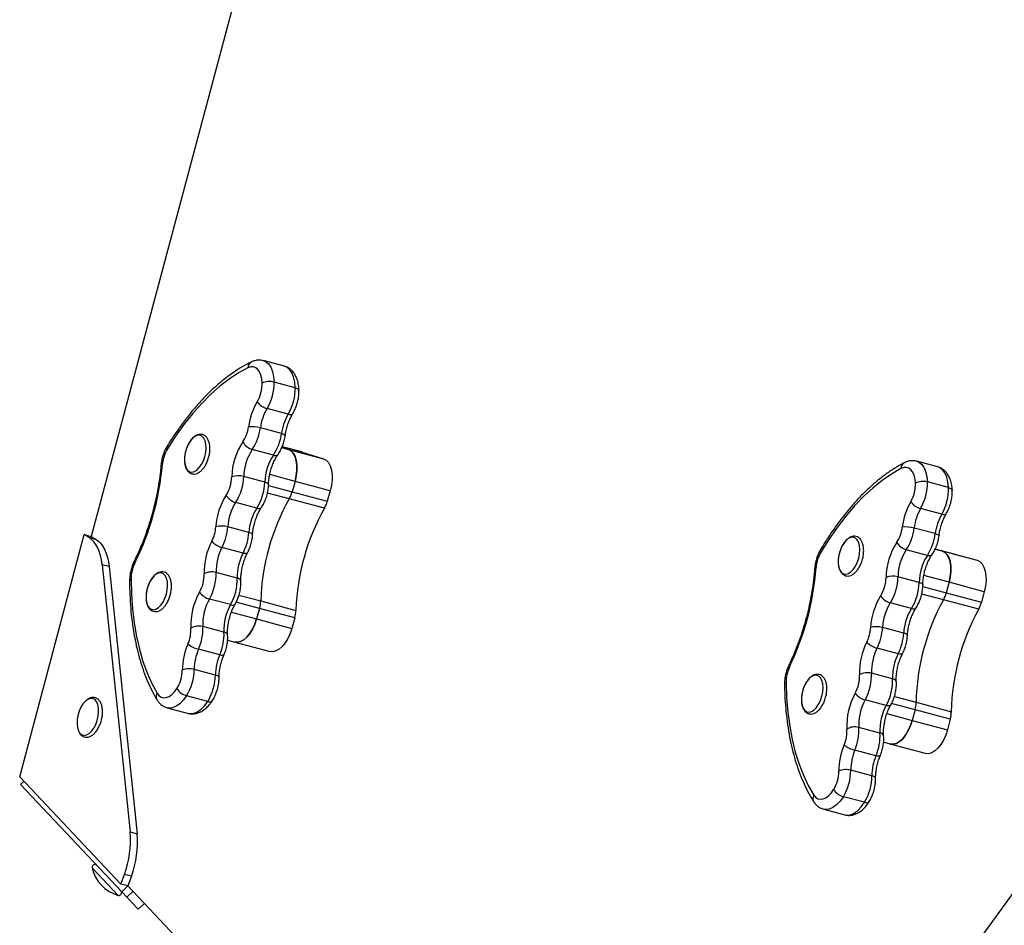
# Model space of a CAD drawing. Units: millimetres. Extents: x -3809 to 4100, y -3009 to 3233.
# Drawn here: x 1042 to 1386, y -827 to -510 of the extents above; entities that cross this region are included whole.
import ezdxf

# ---------------------------------------------------------------- set-up
doc = ezdxf.new("R2010")
doc.units = ezdxf.units.MM

msp = doc.modelspace()

# ---------------------------------------------------------------- linework, layer by layer
at = {"color": 7, "linetype": 'Continuous', "lineweight": 25}
for p, q in [((1156.67, -353.14), (1066.69, -690.84)), ((1134.26, -631.26), (1126.86, -629.29)), ((1522.09, -631.34), (1255.97, -999.99)), ((1138.05, -638.75), (1130.65, -636.78)), ((1135.56, -648.05), (1128.16, -646.07)), ((1133.23, -654.81), (1125.83, -652.84)), ((1130.38, -662.36), (1122.99, -660.38)), ((1133.38, -659.65), (1135.62, -660.35)), ((1140.3, -661.25), (1133.46, -659.42)), ((1135.62, -660.35), (1147.95, -663.63)), ((1140.3, -661.25), (1140.41, -661.28)), ((1140.41, -661.28), (1147.95, -663.63)), ((1362.82, -666.47), (1355.43, -664.5)), ((1127.39, -671.77), (1119.99, -669.8)), ((1137.95, -671.55), (1136.92, -675.24)), ((1150.28, -674.84), (1137.95, -671.55)), ((1366.6, -673.72), (1359.2, -671.75)), ((1150.28, -674.84), (1149.25, -678.53)), ((1148.25, -680.95), (1135.92, -677.66)), ((1136.92, -675.24), (1149.25, -678.53)), ((1124.58, -680.91), (1117.19, -678.94)), ((1364.22, -683.04), (1356.83, -681.07)), ((1121.8, -689.43), (1114.4, -687.46)), ((1361.96, -689.85), (1354.56, -687.88)), ((1041.63, -774.98), (1064.22, -690.18)), ((1065.89, -691.21), (1064.22, -690.18)), ((1064.22, -690.18), (1066.69, -690.84)), ((1065.89, -691.21), (1068.36, -691.87)), ((1066.69, -690.84), (1066.68, -690.83)), ((1066.69, -690.84), (1068.36, -691.87)), ((1119.78, -696.66), (1112.39, -694.69)), ((1359.2, -697.44), (1351.8, -695.47)), ((1361.92, -695.23), (1364.28, -695.86)), ((1369, -697.1), (1361.93, -695.22)), ((1364.28, -695.86), (1376.61, -699.14)), ((1369, -697.1), (1376.61, -699.14)), ((1070.46, -700.71), (1080.27, -794.24)), ((1072.93, -701.36), (1070.46, -700.71)), ((1072.93, -701.36), (1082.73, -794.9)), ((1117.75, -705.41), (1110.35, -703.44)), ((1356.31, -706.9), (1348.91, -704.93)), ((1366.78, -706.88), (1365.8, -710.59)), ((1379.11, -710.17), (1366.78, -706.88)), ((1115.41, -714.7), (1108.01, -712.73)), ((1377.15, -716.31), (1364.82, -713.03)), ((1365.8, -710.59), (1378.12, -713.87)), ((1379.11, -710.17), (1378.12, -713.87)), ((1125.54, -716.01), (1124.51, -719.7)), ((1137.87, -719.29), (1125.54, -716.01)), ((1125.94, -713.4), (1138.27, -716.69)), ((1353.61, -716.09), (1346.21, -714.11)), ((1124.51, -719.7), (1136.84, -722.99)), ((1137.87, -719.29), (1136.84, -722.99)), ((1113.09, -724.32), (1105.69, -722.35)), ((1350.92, -724.65), (1343.52, -722.68)), ((1114.35, -727.11), (1116.91, -727.79)), ((1116.91, -727.79), (1129.24, -731.08)), ((1348.98, -731.9), (1341.58, -729.93)), ((1111.6, -732.29), (1104.2, -730.32)), ((1110.08, -739.32), (1102.69, -737.34)), ((1347.05, -740.67), (1339.65, -738.69)), ((1107.4, -748.55), (1100, -746.58)), ((1093.25, -750.77), (1100.65, -752.74)), ((1344.82, -749.98), (1337.42, -748.01)), ((1355.25, -748.88), (1367.58, -752.17)), ((1354.88, -751.49), (1353.89, -755.19)), ((1367.21, -754.77), (1354.88, -751.49)), ((1342.61, -759.62), (1335.21, -757.65)), ((1353.89, -755.19), (1366.22, -758.48)), ((1367.21, -754.77), (1366.22, -758.48)), ((1346.23, -763.49), (1343.87, -762.86)), ((1358.56, -766.78), (1346.23, -763.49)), ((1341.22, -767.58), (1333.82, -765.61)), ((1077.04, -812.48), (1041.63, -774.98)), ((1339.79, -774.61), (1332.39, -772.64)), ((1041.91, -777.7), (1043.12, -776.56)), ((1077.33, -815.2), (1041.91, -777.7)), ((1337.2, -783.88), (1329.81, -781.91)), ((1322.93, -786.3), (1330.33, -788.27)), ((1080.27, -794.24), (1082.73, -794.9)), ((1077.04, -812.48), (1078.25, -809.11)), ((1080.72, -809.76), (1078.25, -809.11)), ((1079.51, -813.14), (1077.04, -812.48)), ((1080.72, -809.76), (1079.51, -813.14)), ((1077.33, -815.2), (1079.51, -813.14)), ((1079.09, -817.06), (1077.33, -815.2)), ((1079.09, -817.06), (1081.27, -815)), ((1079.51, -813.14), (1218.79, -960.61)), ((1083.11, -821.32), (1079.09, -817.06)), ((1085.29, -819.26), (1083.11, -821.32))]:
    msp.add_line(p, q, dxfattribs=at)
at = {"color": 8, "linetype": 'Continuous', "lineweight": 25}
for p, q in [((1133.34, -659.74), (1135.62, -660.35)), ((1140.41, -661.28), (1133.46, -659.43)), ((1137.95, -671.55), (1129.11, -669.19)), ((1128.67, -673.04), (1136.92, -675.24)), ((1135.92, -677.66), (1128.3, -675.63)), ((1361.92, -695.23), (1364.28, -695.86)), ((1366.78, -706.88), (1357.95, -704.53)), ((1357.59, -708.4), (1365.8, -710.59)), ((1118.34, -711.37), (1125.94, -713.4)), ((1364.82, -713.03), (1357.2, -711)), ((1125.54, -716.01), (1117.37, -713.83)), ((1115.69, -717.35), (1124.51, -719.7)), ((1347.64, -746.86), (1355.25, -748.88)), ((1354.88, -751.49), (1346.67, -749.3)), ((1345.05, -752.84), (1353.89, -755.19)), ((1076.08, -816.45), (1066.97, -806.8))]:
    msp.add_line(p, q, dxfattribs=at)
at = {"color": 8, "linetype": 'Continuous', "lineweight": 25, "flags": 128}
for points in [[(1126.84, -629.28), (1127.65, -629.61), (1128.64, -630.4), (1129.46, -631.56), (1130.08, -633.04), (1130.48, -634.8), (1130.65, -636.78)], [(1138.05, -638.75), (1137.88, -636.77), (1137.48, -635.01), (1136.86, -633.53), (1136.04, -632.37), (1135.05, -631.58), (1134.26, -631.26)], [(1138.05, -638.75), (1138.49, -638.9), (1138.86, -639.08), (1139.13, -639.29), (1139.29, -639.52), (1139.34, -639.73)], [(1135.56, -648.05), (1136.02, -648.14), (1136.43, -648.16), (1136.77, -648.11), (1137.03, -647.99), (1137.17, -647.84)], [(1133.23, -654.81), (1133.67, -654.95), (1134.04, -655.09), (1134.32, -655.23), (1134.48, -655.36), (1134.54, -655.49), (1134.54, -655.5)], [(1355.39, -664.49), (1356.09, -664.75), (1357.1, -665.5), (1357.94, -666.61), (1358.58, -668.06), (1359.01, -669.79), (1359.2, -671.75)], [(1366.6, -673.72), (1366.41, -671.76), (1365.98, -670.03), (1365.34, -668.58), (1364.5, -667.47), (1363.49, -666.72), (1362.82, -666.47)], [(1127.39, -671.77), (1127.84, -671.91), (1128.21, -672.08), (1128.47, -672.28), (1128.64, -672.48), (1128.68, -672.68)], [(1366.6, -673.72), (1367.05, -673.87), (1367.42, -674.05), (1367.68, -674.27), (1367.85, -674.51), (1367.89, -674.72)], [(1124.58, -680.91), (1125.05, -681), (1125.46, -681.02), (1125.81, -680.95), (1126.08, -680.82), (1126.22, -680.66)], [(1364.22, -683.04), (1364.69, -683.13), (1365.09, -683.16), (1365.43, -683.12), (1365.68, -683), (1365.82, -682.85)], [(1123.1, -690.27), (1123.1, -690.27), (1123.05, -690.09), (1122.89, -689.91), (1122.62, -689.73), (1122.25, -689.57), (1121.8, -689.43)], [(1361.96, -689.85), (1362.41, -689.98), (1362.78, -690.12), (1363.05, -690.27), (1363.22, -690.41), (1363.27, -690.55), (1363.27, -690.56)], [(1121.35, -696.53), (1121.21, -696.68), (1120.97, -696.77), (1120.64, -696.8), (1120.24, -696.76), (1119.78, -696.66)], [(1359.2, -697.44), (1359.66, -697.53), (1360.08, -697.55), (1360.43, -697.48), (1360.7, -697.34), (1360.84, -697.18)], [(1356.31, -706.9), (1356.76, -707.05), (1357.13, -707.22), (1357.39, -707.42), (1357.56, -707.63), (1357.6, -707.84)], [(1353.61, -716.09), (1354.07, -716.18), (1354.48, -716.19), (1354.83, -716.14), (1355.09, -716), (1355.23, -715.85)], [(1352.21, -725.51), (1352.21, -725.51), (1352.16, -725.32), (1352, -725.13), (1351.73, -724.95), (1351.37, -724.79), (1350.92, -724.65)], [(1113.1, -732.3), (1113.09, -732.31), (1112.98, -732.41), (1112.76, -732.46), (1112.45, -732.45), (1112.06, -732.4), (1111.6, -732.29)], [(1350.54, -731.79), (1350.54, -731.79), (1350.4, -731.94), (1350.16, -732.02), (1349.84, -732.04), (1349.44, -732), (1348.98, -731.9)], [(1111.38, -740.26), (1111.33, -740.05), (1111.17, -739.84), (1110.9, -739.64), (1110.53, -739.46), (1110.08, -739.32)], [(1064.2, -760.44), (1065.05, -760.29), (1065.93, -759.8), (1066.78, -758.99), (1067.57, -757.91), (1068.24, -756.62), (1068.76, -755.19), (1069.1, -753.69), (1069.25, -752.21), (1069.2, -750.82), (1068.95, -749.6), (1068.51, -748.61), (1067.9, -747.91), (1067.17, -747.54), (1066.34, -747.52), (1065.47, -747.84), (1065.11, -748.07)], [(1100, -746.58), (1098.85, -748.14), (1097.61, -749.39), (1096.32, -750.28), (1095.04, -750.78), (1093.81, -750.87), (1093.26, -750.77)], [(1100.65, -752.74), (1101.21, -752.84), (1102.44, -752.75), (1103.72, -752.25), (1105, -751.36), (1106.24, -750.11), (1107.4, -748.55)], [(1346.4, -749.81), (1346.26, -749.96), (1346.01, -750.07), (1345.68, -750.1), (1345.28, -750.07), (1344.82, -749.98)], [(1342.71, -767.61), (1342.7, -767.62), (1342.59, -767.71), (1342.37, -767.75), (1342.06, -767.75), (1341.67, -767.69), (1341.22, -767.58)], [(1329.81, -781.91), (1328.66, -783.5), (1327.43, -784.79), (1326.15, -785.72), (1324.87, -786.27), (1323.63, -786.41), (1322.93, -786.3)], [(1330.33, -788.27), (1331.02, -788.38), (1332.27, -788.24), (1333.55, -787.69), (1334.83, -786.76), (1336.06, -785.47), (1337.2, -783.88)]]:
    msp.add_lwpolyline(points, dxfattribs=at)
at = {"color": 7, "linetype": 'Continuous', "lineweight": 25, "flags": 128}
for points in [[(1121.5, -631.81), (1118.19, -633.6), (1114.9, -635.76), (1111.62, -638.28), (1108.39, -641.15), (1105.2, -644.35), (1102.09, -647.86), (1099.06, -651.68), (1096.13, -655.77), (1093.32, -660.13)], [(1126.47, -637.17), (1126.35, -635.68), (1126.05, -634.36), (1125.58, -633.24), (1124.97, -632.37), (1124.22, -631.78), (1123.37, -631.48), (1122.46, -631.49), (1121.5, -631.81)], [(1106.39, -662.89), (1106.71, -661.39), (1106.83, -659.91), (1106.75, -658.53), (1106.47, -657.34), (1106.01, -656.39), (1105.39, -655.73), (1104.64, -655.4), (1103.81, -655.42), (1102.93, -655.79), (1102.06, -656.48), (1101.25, -657.46), (1100.53, -658.68), (1099.95, -660.07), (1099.53, -661.55), (1099.31, -663.05), (1099.29, -664.49), (1099.47, -665.78), (1099.84, -666.86), (1100.39, -667.67), (1101.08, -668.17), (1101.87, -668.32), (1102.73, -668.13), (1103.61, -667.59), (1104.46, -666.75), (1105.23, -665.65), (1105.88, -664.33), (1106.39, -662.89)], [(1135.62, -660.35), (1136.54, -660.84), (1137.33, -661.68), (1137.95, -662.84), (1138.38, -664.28), (1138.6, -665.94), (1138.6, -667.75), (1138.38, -669.64), (1137.95, -671.55)], [(1137.95, -671.55), (1138.38, -669.64), (1138.6, -667.75), (1138.6, -665.94), (1138.38, -664.28), (1137.95, -662.84), (1137.33, -661.68), (1136.54, -660.84), (1135.62, -660.35)], [(1147.95, -663.63), (1148.87, -664.13), (1149.66, -664.97), (1150.28, -666.13), (1150.71, -667.57), (1150.93, -669.22), (1150.93, -671.03), (1150.71, -672.93), (1150.28, -674.84)], [(1349.94, -667.08), (1346.64, -668.98), (1343.35, -671.25), (1340.09, -673.88), (1336.87, -676.85), (1333.7, -680.15), (1330.62, -683.76), (1327.62, -687.67), (1324.72, -691.85), (1321.94, -696.29)], [(1355.03, -672.2), (1354.89, -670.73), (1354.56, -669.42), (1354.08, -668.33), (1353.45, -667.49), (1352.69, -666.93), (1351.83, -666.67), (1350.91, -666.72), (1349.94, -667.08)], [(1070.46, -700.71), (1070.23, -699.06), (1069.89, -697.52), (1069.45, -696.1), (1068.92, -694.81), (1068.28, -693.67), (1067.56, -692.68), (1066.76, -691.86), (1065.89, -691.21)], [(1068.36, -691.87), (1069.23, -692.52), (1070.03, -693.34), (1070.75, -694.32), (1071.38, -695.47), (1071.92, -696.76), (1072.36, -698.18), (1072.7, -699.72), (1072.93, -701.36)], [(1335.16, -698.45), (1335.46, -696.94), (1335.57, -695.47), (1335.47, -694.11), (1335.17, -692.94), (1334.69, -692.01), (1334.06, -691.38), (1333.3, -691.09), (1332.46, -691.14), (1331.58, -691.54), (1330.72, -692.26), (1329.91, -693.26), (1329.2, -694.5), (1328.64, -695.9), (1328.24, -697.39), (1328.03, -698.89), (1328.03, -700.31), (1328.23, -701.59), (1328.62, -702.65), (1329.18, -703.43), (1329.88, -703.89), (1330.69, -704.02), (1331.55, -703.79), (1332.43, -703.23), (1333.27, -702.36), (1334.03, -701.23), (1334.67, -699.9), (1335.16, -698.45)], [(1364.28, -695.86), (1365.23, -696.31), (1366.03, -697.11), (1366.67, -698.24), (1367.12, -699.65), (1367.36, -701.28), (1367.38, -703.08), (1367.19, -704.97), (1366.78, -706.88)], [(1366.78, -706.88), (1367.19, -704.97), (1367.38, -703.08), (1367.36, -701.28), (1367.12, -699.65), (1366.67, -698.24), (1366.03, -697.11), (1365.23, -696.31), (1364.28, -695.86)], [(1376.61, -699.14), (1377.55, -699.59), (1378.36, -700.4), (1379, -701.53), (1379.45, -702.94), (1379.69, -704.57), (1379.71, -706.37), (1379.52, -708.26), (1379.11, -710.17)], [(1080.59, -705.71), (1080.72, -710.99), (1081.08, -716.11), (1081.66, -721.06), (1082.47, -725.8), (1083.5, -730.31), (1084.74, -734.58), (1086.2, -738.58), (1087.85, -742.29), (1089.71, -745.69)], [(1092.94, -711.04), (1093.27, -709.54), (1093.39, -708.06), (1093.31, -706.68), (1093.03, -705.49), (1092.57, -704.54), (1091.95, -703.88), (1091.2, -703.55), (1090.37, -703.57), (1089.49, -703.94), (1088.62, -704.63), (1087.81, -705.61), (1087.09, -706.83), (1086.51, -708.22), (1086.09, -709.7), (1085.87, -711.2), (1085.85, -712.64), (1086.03, -713.93), (1086.4, -715.01), (1086.95, -715.82), (1087.64, -716.32), (1088.43, -716.47), (1089.29, -716.28), (1090.17, -715.75), (1091.02, -714.9), (1091.79, -713.8), (1092.44, -712.48), (1092.94, -711.04)], [(1116.8, -727.76), (1117.83, -727.88), (1118.93, -727.63), (1120.04, -727.01), (1121.14, -726.05), (1122.17, -724.79), (1123.1, -723.27), (1123.89, -721.55), (1124.51, -719.7)], [(1124.51, -719.7), (1123.89, -721.55), (1123.1, -723.27), (1122.17, -724.79), (1121.14, -726.05), (1120.04, -727.01), (1118.93, -727.63), (1117.83, -727.88), (1116.91, -727.79)], [(1136.84, -722.99), (1136.22, -724.83), (1135.43, -726.55), (1134.5, -728.07), (1133.47, -729.33), (1132.37, -730.29), (1131.26, -730.91), (1130.16, -731.17), (1129.24, -731.08)], [(1322.27, -746.76), (1322.57, -745.25), (1322.68, -743.78), (1322.58, -742.42), (1322.28, -741.25), (1321.8, -740.32), (1321.17, -739.69), (1320.41, -739.4), (1319.57, -739.45), (1318.69, -739.85), (1317.83, -740.57), (1317.02, -741.57), (1316.31, -742.81), (1315.75, -744.21), (1315.35, -745.7), (1315.14, -747.2), (1315.14, -748.62), (1315.34, -749.9), (1315.73, -750.95), (1316.29, -751.74), (1316.99, -752.2), (1317.79, -752.32), (1318.66, -752.1), (1319.53, -751.54), (1320.38, -750.67), (1321.14, -749.54), (1321.78, -748.21), (1322.27, -746.76)], [(1089.71, -745.69), (1090.35, -746.51), (1091.11, -747.05), (1091.98, -747.29), (1092.91, -747.22), (1093.87, -746.84), (1094.84, -746.17), (1095.77, -745.23), (1096.64, -744.06)], [(1309.74, -742.01), (1309.94, -747.25), (1310.36, -752.32), (1311.02, -757.2), (1311.89, -761.88), (1312.99, -766.32), (1314.3, -770.5), (1315.82, -774.41), (1317.54, -778.03), (1319.45, -781.33)], [(1065.11, -748.07), (1064.6, -748.49), (1063.77, -749.44), (1063.04, -750.63), (1062.44, -752.01), (1062, -753.48), (1061.75, -754.98), (1061.71, -756.43), (1061.86, -757.75), (1062.21, -758.86), (1062.27, -758.97)], [(1353.89, -755.19), (1353.29, -757.05), (1352.52, -758.78), (1351.6, -760.33), (1350.58, -761.62), (1349.49, -762.62), (1348.37, -763.28), (1347.27, -763.57), (1346.23, -763.49)], [(1346.23, -763.49), (1347.27, -763.57), (1348.37, -763.28), (1349.49, -762.62), (1350.58, -761.62), (1351.6, -760.33), (1352.52, -758.78), (1353.29, -757.05), (1353.89, -755.19)], [(1366.22, -758.48), (1365.62, -760.33), (1364.85, -762.07), (1363.93, -763.61), (1362.91, -764.91), (1361.82, -765.9), (1360.7, -766.56), (1359.6, -766.86), (1358.56, -766.78)], [(1319.45, -781.33), (1320.11, -782.12), (1320.89, -782.62), (1321.76, -782.83), (1322.7, -782.72), (1323.66, -782.31), (1324.63, -781.61), (1325.55, -780.64), (1326.41, -779.44)]]:
    msp.add_lwpolyline(points, dxfattribs=at)
at = {"color": 8, "linetype": 'Continuous', "lineweight": 25}
for centre, radius, start, end in [((1123.76, -631.75), 2.27, 119.2923, 181.6694), ((1094.02, -659.6), 0.885, 154.3589, 216.8607), ((1131.01, -661.03), 1.47, 244.5658, 314.0156), ((1091.64, -666.18), 0.632, 96.0248, 158.7484), ((1352.16, -666.98), 2.22, 120.8433, 182.4891), ((1322.6, -695.76), 0.843, 155.5288, 218.892), ((1082.36, -699.63), 0.692, 167.1505, 229.0966), ((1320.35, -702.39), 0.66, 98.4933, 160.9103), ((1080.85, -706.46), 0.8, 108.9966, 173.3379), ((1117.62, -706.91), 1.5, 19.2231, 85.2741), ((1116.06, -713.36), 1.5, 244.2031, 309.1878), ((1112.95, -725.83), 1.51, 18.3642, 84.7243), ((1311.4, -735.93), 0.662, 169.1287, 231.4948), ((1310.04, -742.8), 0.84, 111.125, 174.5495), ((1346.91, -742.16), 1.5, 18.6876, 84.9583), ((1091.53, -746.88), 2.17, 146.7777, 207.7002), ((1108.03, -747.18), 1.5, 245.1622, 311.4166), ((1064.41, -758.16), 2.29, 200.8621, 264.7454), ((1342.46, -761.13), 1.52, 17.9999, 84.3846), ((1339.68, -776.1), 1.5, 20.7116, 85.8765), ((1321.33, -782.52), 2.22, 147.614, 209.2097), ((1337.84, -782.52), 1.5, 244.8484, 310.8685)]:
    msp.add_arc(centre, radius, start, end, dxfattribs=at)
at = {"color": 7, "linetype": 'Continuous', "lineweight": 25}
for centre, radius, start, end in [((1114.03, -637.32), 12.44, 329.3985, 0.6697), ((1129.09, -642.6), 6.03, 74.9997, 115.7114), ((1112.8, -636.99), 17.85, 329.3985, 0.6697), ((1120.2, -638.96), 17.85, 329.3985, 0.6697), ((1144.87, -655.53), 23.37, 149.4471, 172.4716), ((1129.7, -640.28), 6, 214.2332, 255.1487), ((1143.61, -655.19), 17.94, 149.4471, 172.4716), ((1151.01, -657.16), 17.94, 149.4471, 172.4716), ((1109.63, -650.92), 12.17, 325.9994, 352.7001), ((1122.73, -664.1), 11.68, 74.605, 95.0487), ((1108.52, -650.62), 17.45, 325.9994, 352.7001), ((1138.78, -670.54), 22.97, 146.1011, 178.6349), ((1124.37, -655.35), 5.22, 207.0908, 254.6641), ((1115.91, -652.6), 17.45, 325.9994, 352.7001), ((1104.22, -666.64), 12.7, 149.1957, 175.1095), ((1137.62, -670.22), 17.63, 146.1011, 178.6349), ((1145.02, -672.19), 17.63, 146.1011, 178.6349), ((993.71, -656.89), 98.24, 333.8688, 354.9387), ((1103.44, -669.68), 12.38, 327.3041, 358.557), ((1118.21, -676.37), 6.81, 74.7718, 110.5062), ((1102.24, -669.35), 17.76, 327.3041, 358.557), ((1357.7, -677.39), 5.83, 75.0854, 117.236), ((1341.37, -672.16), 17.84, 330.0475, 1.3281), ((1109.64, -671.32), 17.76, 327.3041, 358.557), ((1342.6, -672.49), 12.44, 330.0475, 1.3281), ((1348.77, -674.13), 17.84, 330.0475, 1.3281), ((1133.34, -688.87), 23.15, 147.3073, 176.5153), ((1118.61, -673.67), 5.46, 209.5638, 254.8543), ((1203.5, -715.79), 77.59, 150.5706, 178.237), ((1126.73, -672.44), 10.56, 330.3949, 344.6336), ((1139.06, -675.73), 10.56, 330.3949, 344.6336), ((1132.14, -688.54), 17.77, 147.3073, 176.5153), ((1139.54, -690.51), 17.77, 147.3073, 176.5153), ((1215.83, -719.07), 77.59, 150.5706, 178.237), ((1373.76, -690.39), 23.51, 150.154, 173.087), ((1358.41, -675.07), 6.2, 215.777, 255.2278), ((1372.48, -690.05), 18.04, 150.154, 173.087), ((1379.87, -692.02), 18.04, 150.154, 173.087), ((1097.55, -686.64), 12.72, 332.5268, 356.2808), ((1112.33, -695.03), 7.85, 74.6396, 105.4175), ((1096.2, -686.28), 18.24, 332.5268, 356.2808), ((1338.24, -686.13), 12.27, 326.7437, 353.2934), ((1351.7, -698.25), 10.76, 74.5917, 96.8198), ((1337.08, -685.82), 17.6, 326.7437, 353.2934), ((1103.6, -688.25), 18.24, 332.5268, 356.2808), ((1344.48, -687.79), 17.6, 326.7437, 353.2934), ((1129.5, -703.33), 23.33, 152.365, 181.4141), ((1114.17, -687.81), 7.11, 221.3254, 255.441), ((1128.25, -703), 17.91, 152.365, 181.4141), ((1367.79, -705.48), 23.05, 146.799, 179.2503), ((1353.21, -690.3), 5.36, 208.5263, 254.7774), ((1366.61, -705.16), 17.69, 146.799, 179.2503), ((1135.65, -704.97), 17.91, 152.365, 181.4141), ((1332.97, -702.68), 12.75, 149.8884, 175.7312), ((1374.01, -707.13), 17.69, 146.799, 179.2503), ((1093.38, -705.81), 12.79, 153.7561, 179.5429), ((1222.25, -694.17), 98.3, 334.5264, 355.5886), ((1093.74, -704.22), 12.44, 330.2987, 1.4506), ((1108.86, -709.05), 5.8, 75.1024, 117.522), ((1092.51, -703.89), 17.84, 330.2987, 1.4506), ((1099.91, -705.86), 17.84, 330.2987, 1.4506), ((1332.33, -705.01), 12.42, 327.9897, 359.1822), ((1347.2, -711.24), 6.54, 74.8313, 112.1038), ((1331.11, -704.68), 17.81, 327.9897, 359.1822), ((1338.51, -706.65), 17.81, 327.9897, 359.1822), ((1124.61, -721.85), 23.12, 150.2409, 182.6293), ((1109.61, -706.65), 6.29, 216.3728, 255.256), ((1123.41, -721.54), 17.74, 150.2409, 182.6293), ((1362.57, -723.9), 23.25, 148.009, 177.1293), ((1347.67, -708.69), 5.62, 211.0378, 254.9563), ((1432.85, -750.39), 77.62, 151.2257, 178.8893), ((1355.46, -707.87), 10.68, 331.1287, 345.2613), ((1130.81, -723.51), 17.74, 150.2409, 182.6293), ((1115.15, -713.07), 10.8, 344.2273, 358.258), ((1361.34, -723.57), 17.85, 148.009, 177.1293), ((1368.74, -725.54), 17.85, 148.009, 177.1293), ((1445.18, -753.67), 77.62, 151.2257, 178.8893), ((1367.79, -711.15), 10.68, 331.1287, 345.2613), ((1127.48, -716.36), 10.8, 344.2273, 358.258), ((1089.17, -723.48), 12.37, 336.2257, 2.6352), ((1104.29, -727.69), 5.51, 75.2686, 120.0746), ((1087.97, -723.17), 17.74, 336.2257, 2.6352), ((1326.65, -722.06), 12.73, 333.1849, 356.9301), ((1341.55, -729.88), 7.47, 74.6735, 107.0802), ((1325.29, -721.7), 18.25, 333.1849, 356.9301), ((1095.37, -725.14), 17.74, 336.2257, 2.6352), ((1332.69, -723.67), 18.25, 333.1849, 356.9301), ((1122.14, -737.93), 23.63, 156.4089, 179.262), ((1106.68, -720.69), 9.94, 231.465, 255.5744), ((1358.72, -738.36), 23.26, 152.9881, 182.1032), ((1343.45, -722.72), 7.45, 222.9662, 255.4838), ((1357.49, -738.04), 17.85, 152.9881, 182.1032), ((1120.82, -737.58), 18.14, 156.4089, 179.262), ((1128.22, -739.55), 18.14, 156.4089, 179.262), ((1364.89, -740.01), 17.85, 152.9881, 182.1032), ((1101, -743.57), 6.45, 74.8563, 112.7086), ((1322.49, -741.96), 12.75, 154.3857, 180.2243), ((1086.1, -737.5), 12.42, 328.1157, 359.4304), ((1084.88, -737.17), 17.81, 328.1157, 359.4304), ((1092.27, -739.14), 17.81, 328.1157, 359.4304), ((1323.07, -739.67), 12.42, 330.9344, 2.1235), ((1338.21, -744.14), 5.63, 75.1969, 119.02), ((1321.85, -739.35), 17.81, 330.9344, 2.1235), ((1101.46, -741.12), 5.65, 211.3192, 254.9748), ((1329.25, -741.33), 17.81, 330.9344, 2.1235), ((1354.07, -756.93), 23.06, 150.867, 183.3135), ((1339.07, -741.69), 6.53, 217.9471, 255.3242), ((1352.88, -756.62), 17.7, 150.867, 183.3135), ((1360.28, -758.59), 17.7, 150.867, 183.3135), ((1344.56, -748.69), 10.69, 344.8555, 358.9811), ((1356.89, -751.98), 10.69, 344.8555, 358.9811), ((1333.85, -762.84), 5.37, 75.375, 121.5341), ((1317.63, -758.68), 17.61, 336.8255, 3.3655), ((1318.79, -758.99), 12.28, 336.8255, 3.3655), ((1325.03, -760.65), 17.61, 336.8255, 3.3655), ((1351.73, -772.99), 23.51, 157.0304, 179.9578), ((1336.49, -755.25), 10.7, 233.219, 255.5689), ((1350.44, -772.65), 18.05, 157.0304, 179.9578), ((1357.83, -774.62), 18.05, 157.0304, 179.9578), ((1315.78, -772.99), 12.44, 328.7862, 0.0682), ((1330.77, -778.65), 6.22, 74.927, 114.276), ((1314.55, -772.66), 17.84, 328.7862, 0.0682), ((1321.95, -774.63), 17.84, 328.7862, 0.0682), ((1331.31, -776.28), 5.82, 212.8199, 255.0684), ((1045.72, -797.12), 34.67, 339.7783, 4.7689), ((1048.18, -797.78), 34.67, 339.7783, 4.7689), ((1067.9, -806.59), 0.95, 43.3625, 192.4585), ((1079.59, -804.01), 12.92, 192.4585, 254.2665), ((1076.34, -815.54), 0.95, 254.2665, 43.3625)]:
    msp.add_arc(centre, radius, start, end, dxfattribs=at)
for points, knots in [([(1122.65, -629.77), (1122.1, -630.05), (1120.52, -630.84), (1117.92, -632.38), (1114.87, -634.47), (1111.85, -636.85), (1108.87, -639.5), (1105.94, -642.41), (1103.07, -645.58), (1100.28, -648.98), (1097.57, -652.6), (1095.22, -656.03), (1093.8, -658.29), (1093.23, -659.22)], [0, 0, 0, 0, 0.0519407, 0.1493583, 0.2469898, 0.3448521, 0.4428383, 0.5408675, 0.6388733, 0.7368272, 0.834714, 0.9325276, 1, 1, 1, 1]), ([(1126.81, -629.32), (1126.59, -629.26), (1125.95, -629.07), (1124.84, -629.1), (1123.66, -629.33), (1122.95, -629.64), (1122.65, -629.77)], [0, 0, 0, 0, 0.1602787, 0.4653579, 0.7691284, 1, 1, 1, 1]), ([(1139.34, -639.73), (1139.32, -639.4), (1139.28, -638.44), (1139.05, -636.93), (1138.55, -635.32), (1137.85, -633.96), (1137, -632.86), (1136, -632.02), (1135.07, -631.48), (1134.47, -631.35), (1134.27, -631.31)], [0, 0, 0, 0, 0.08452, 0.244641, 0.408228, 0.552648, 0.68831, 0.816872, 0.941488, 1, 1, 1, 1]), ([(1137.17, -647.84), (1137.32, -647.57), (1137.76, -646.82), (1138.35, -645.46), (1138.89, -643.78), (1139.23, -642.05), (1139.35, -640.69), (1139.34, -639.93), (1139.34, -639.73)], [0, 0, 0, 0, 0.111531, 0.316184, 0.519248, 0.72234, 0.927013, 1, 1, 1, 1]), ([(1134.54, -655.5), (1134.58, -655.2), (1134.71, -654.32), (1135.05, -652.84), (1135.59, -651.13), (1136.24, -649.54), (1136.79, -648.47), (1137.11, -647.94), (1137.17, -647.84)], [0, 0, 0, 0, 0.110413, 0.324064, 0.538235, 0.751892, 0.951551, 1, 1, 1, 1]), ([(1107.73, -663.24), (1107.79, -662.99), (1107.98, -662.26), (1108.16, -661.02), (1108.2, -659.59), (1108.03, -658.25), (1107.67, -657.11), (1107.13, -656.2), (1106.45, -655.54), (1105.63, -655.13), (1104.72, -655.03), (1103.8, -655.22), (1102.9, -655.69), (1102.03, -656.43), (1101.22, -657.44), (1100.51, -658.65), (1099.97, -659.91), (1099.74, -660.76), (1099.65, -661.14)], [0, 0, 0, 0, 0.035993, 0.104123, 0.172661, 0.241882, 0.312153, 0.375984, 0.4359, 0.493385, 0.554206, 0.613901, 0.675777, 0.741726, 0.810311, 0.879125, 0.947528, 1, 1, 1, 1]), ([(1132.03, -662.09), (1132.2, -661.83), (1132.68, -661.13), (1133.34, -659.82), (1133.97, -658.18), (1134.35, -656.71), (1134.49, -655.82), (1134.54, -655.5)], [0, 0, 0, 0, 0.134309, 0.379727, 0.622569, 0.864449, 1, 1, 1, 1]), ([(1093.23, -659.22), (1093.07, -659.48), (1092.63, -660.23), (1092.03, -661.59), (1091.48, -663.28), (1091.17, -664.75), (1091.08, -665.64), (1091.05, -665.95)], [0, 0, 0, 0, 0.133902, 0.379687, 0.623501, 0.867221, 1, 1, 1, 1]), ([(1099.65, -661.14), (1099.62, -661.24), (1099.44, -661.83), (1099.3, -662.93), (1099.24, -664.36), (1099.4, -665.71), (1099.76, -666.9), (1100.31, -667.86), (1101.02, -668.53), (1101.85, -668.92), (1102.76, -669.02), (1103.68, -668.81), (1104.58, -668.33), (1105.45, -667.58), (1106.26, -666.57), (1106.96, -665.35), (1107.44, -664.2), (1107.65, -663.49), (1107.73, -663.24)], [0, 0, 0, 0, 0.016187, 0.086582, 0.157282, 0.228659, 0.301099, 0.374534, 0.436208, 0.495493, 0.558161, 0.619779, 0.68378, 0.751985, 0.822817, 0.893821, 0.964401, 1, 1, 1, 1]), ([(1128.68, -672.68), (1128.69, -672.4), (1128.72, -671.57), (1128.9, -670.12), (1129.25, -668.37), (1129.75, -666.64), (1130.39, -664.99), (1131.12, -663.51), (1131.69, -662.58), (1131.99, -662.14), (1132.03, -662.09)], [0, 0, 0, 0, 0.078254, 0.229068, 0.38096, 0.53348, 0.685866, 0.837258, 0.977963, 1, 1, 1, 1]), ([(1355.36, -664.52), (1355.09, -664.45), (1354.4, -664.26), (1353.24, -664.32), (1352.05, -664.59), (1351.34, -664.92), (1351.02, -665.07)], [0, 0, 0, 0, 0.185627, 0.476724, 0.767952, 1, 1, 1, 1]), ([(1091.05, -665.95), (1090.99, -666.62), (1090.8, -668.56), (1090.37, -671.81), (1089.7, -675.69), (1088.86, -679.58), (1087.85, -683.44), (1086.69, -687.25), (1085.39, -690.99), (1083.94, -694.62), (1082.69, -697.44), (1081.91, -699.02), (1081.69, -699.48)], [0, 0, 0, 0, 0.058675, 0.170631, 0.282674, 0.394778, 0.506915, 0.61906, 0.731177, 0.843239, 0.955219, 1, 1, 1, 1]), ([(1351.02, -665.07), (1350.48, -665.37), (1348.9, -666.21), (1346.31, -667.84), (1343.26, -670.03), (1340.25, -672.51), (1337.29, -675.26), (1334.38, -678.26), (1331.54, -681.51), (1328.78, -684.99), (1326.1, -688.69), (1323.79, -692.18), (1322.4, -694.47), (1321.83, -695.41)], [0, 0, 0, 0, 0.051933, 0.149511, 0.24727, 0.345219, 0.443261, 0.541317, 0.639339, 0.737301, 0.835194, 0.933012, 1, 1, 1, 1]), ([(1367.89, -674.72), (1367.88, -674.39), (1367.82, -673.43), (1367.56, -671.93), (1367.04, -670.34), (1366.31, -669.01), (1365.44, -667.94), (1364.42, -667.13), (1363.52, -666.64), (1362.97, -666.53), (1362.82, -666.51)], [0, 0, 0, 0, 0.086124, 0.249382, 0.416183, 0.561927, 0.698791, 0.82883, 0.955294, 1, 1, 1, 1]), ([(1126.22, -680.66), (1126.38, -680.4), (1126.84, -679.68), (1127.49, -678.36), (1128.08, -676.7), (1128.48, -674.98), (1128.65, -673.63), (1128.68, -672.87), (1128.68, -672.68)], [0, 0, 0, 0, 0.112629, 0.318804, 0.522974, 0.726616, 0.931391, 1, 1, 1, 1]), ([(1365.82, -682.85), (1365.97, -682.58), (1366.4, -681.82), (1366.98, -680.45), (1367.49, -678.76), (1367.81, -677.03), (1367.91, -675.67), (1367.9, -674.92), (1367.89, -674.72)], [0, 0, 0, 0, 0.111334, 0.315749, 0.518727, 0.721921, 0.926846, 1, 1, 1, 1]), ([(1123.1, -690.27), (1123.12, -689.98), (1123.18, -689.13), (1123.41, -687.66), (1123.83, -685.91), (1124.4, -684.21), (1125.08, -682.61), (1125.71, -681.44), (1126.1, -680.84), (1126.22, -680.66)], [0, 0, 0, 0, 0.087055, 0.255142, 0.424153, 0.593527, 0.762315, 0.929665, 1, 1, 1, 1]), ([(1363.27, -690.56), (1363.31, -690.26), (1363.43, -689.39), (1363.75, -687.91), (1364.27, -686.18), (1364.91, -684.58), (1365.45, -683.49), (1365.76, -682.95), (1365.82, -682.85)], [0, 0, 0, 0, 0.110343, 0.323808, 0.537898, 0.751653, 0.951612, 1, 1, 1, 1]), ([(1121.35, -696.53), (1121.49, -696.26), (1121.88, -695.47), (1122.41, -694.08), (1122.84, -692.39), (1123.04, -691.12), (1123.09, -690.42), (1123.1, -690.27)], [0, 0, 0, 0, 0.144863, 0.411292, 0.676612, 0.929041, 1, 1, 1, 1]), ([(1336.5, -698.8), (1336.56, -698.55), (1336.74, -697.81), (1336.91, -696.57), (1336.92, -695.15), (1336.74, -693.83), (1336.36, -692.7), (1335.8, -691.81), (1335.11, -691.18), (1334.28, -690.81), (1333.37, -690.73), (1332.44, -690.95), (1331.55, -691.45), (1330.68, -692.22), (1329.88, -693.24), (1329.18, -694.48), (1328.65, -695.74), (1328.44, -696.6), (1328.35, -696.97)], [0, 0, 0, 0, 0.035991, 0.104134, 0.172714, 0.242015, 0.312392, 0.375836, 0.435375, 0.492759, 0.553328, 0.613059, 0.675296, 0.741595, 0.810294, 0.879064, 0.947425, 1, 1, 1, 1]), ([(1360.84, -697.18), (1361.01, -696.93), (1361.47, -696.21), (1362.13, -694.9), (1362.73, -693.24), (1363.09, -691.78), (1363.22, -690.88), (1363.27, -690.56)], [0, 0, 0, 0, 0.134099, 0.379404, 0.622238, 0.864301, 1, 1, 1, 1]), ([(1321.83, -695.41), (1321.68, -695.68), (1321.25, -696.43), (1320.66, -697.8), (1320.13, -699.5), (1319.84, -700.97), (1319.76, -701.86), (1319.73, -702.17)], [0, 0, 0, 0, 0.133712, 0.379299, 0.62309, 0.867006, 1, 1, 1, 1]), ([(1119.04, -706.41), (1119.03, -706.14), (1119.01, -705.35), (1119.1, -703.95), (1119.36, -702.22), (1119.77, -700.47), (1120.33, -698.76), (1120.88, -697.45), (1121.24, -696.74), (1121.35, -696.53)], [0, 0, 0, 0, 0.086512, 0.252644, 0.420371, 0.589286, 0.758605, 0.92739, 1, 1, 1, 1]), ([(1328.35, -696.97), (1328.32, -697.08), (1328.15, -697.67), (1328.02, -698.77), (1327.98, -700.19), (1328.16, -701.53), (1328.52, -702.67), (1329.07, -703.57), (1329.75, -704.22), (1330.57, -704.62), (1331.48, -704.72), (1332.41, -704.51), (1333.31, -704.04), (1334.17, -703.29), (1334.98, -702.28), (1335.69, -701.06), (1336.19, -699.87), (1336.41, -699.1), (1336.5, -698.8)], [0, 0, 0, 0, 0.016068, 0.086492, 0.157245, 0.228714, 0.301276, 0.367045, 0.428771, 0.488071, 0.550767, 0.612386, 0.676357, 0.744532, 0.815358, 0.886371, 0.956959, 1, 1, 1, 1]), ([(1357.6, -707.84), (1357.61, -707.56), (1357.63, -706.73), (1357.78, -705.29), (1358.11, -703.54), (1358.6, -701.81), (1359.22, -700.14), (1359.94, -698.64), (1360.5, -697.69), (1360.8, -697.24), (1360.84, -697.18)], [0, 0, 0, 0, 0.078182, 0.228751, 0.380478, 0.532929, 0.685375, 0.836923, 0.977922, 1, 1, 1, 1]), ([(1081.69, -699.48), (1081.56, -699.76), (1081.18, -700.56), (1080.68, -701.98), (1080.27, -703.7), (1080.08, -705.18), (1080.07, -706.06), (1080.06, -706.37)], [0, 0, 0, 0, 0.132646, 0.376923, 0.620604, 0.86559, 1, 1, 1, 1]), ([(1319.73, -702.17), (1319.68, -702.83), (1319.52, -704.76), (1319.13, -708), (1318.5, -711.88), (1317.71, -715.77), (1316.75, -719.64), (1315.63, -723.47), (1314.37, -727.23), (1312.96, -730.9), (1311.73, -733.74), (1310.97, -735.35), (1310.75, -735.81)], [0, 0, 0, 0, 0.058665, 0.170593, 0.282614, 0.394703, 0.506833, 0.618977, 0.731105, 0.843185, 0.95519, 1, 1, 1, 1]), ([(1094.28, -711.39), (1094.35, -711.14), (1094.54, -710.41), (1094.72, -709.17), (1094.76, -707.74), (1094.59, -706.41), (1094.23, -705.26), (1093.69, -704.35), (1093.01, -703.69), (1092.19, -703.28), (1091.28, -703.18), (1090.36, -703.37), (1089.46, -703.84), (1088.59, -704.58), (1087.78, -705.59), (1087.07, -706.8), (1086.53, -708.06), (1086.3, -708.91), (1086.21, -709.29)], [0, 0, 0, 0, 0.035993, 0.104123, 0.172661, 0.241882, 0.312153, 0.375984, 0.4359, 0.493385, 0.554206, 0.613901, 0.675777, 0.741726, 0.810311, 0.879125, 0.947528, 1, 1, 1, 1]), ([(1080.06, -706.37), (1080.07, -707.22), (1080.09, -709.67), (1080.26, -713.65), (1080.64, -718.26), (1081.21, -722.73), (1081.96, -727.06), (1082.89, -731.21), (1084, -735.18), (1085.29, -738.95), (1086.75, -742.5), (1088.2, -745.48), (1089.2, -747.2), (1089.6, -747.89)], [0, 0, 0, 0, 0.051494, 0.149259, 0.247102, 0.345029, 0.443045, 0.541151, 0.639341, 0.737599, 0.835896, 0.934158, 1, 1, 1, 1]), ([(1086.21, -709.29), (1086.17, -709.4), (1086, -709.98), (1085.86, -711.08), (1085.8, -712.51), (1085.96, -713.86), (1086.32, -715.05), (1086.87, -716.01), (1087.58, -716.68), (1088.41, -717.07), (1089.32, -717.17), (1090.24, -716.96), (1091.14, -716.48), (1092.01, -715.73), (1092.82, -714.72), (1093.52, -713.5), (1094, -712.35), (1094.21, -711.64), (1094.28, -711.39)], [0, 0, 0, 0, 0.016187, 0.086582, 0.157282, 0.228659, 0.301099, 0.374534, 0.436208, 0.495493, 0.558161, 0.619779, 0.68378, 0.751985, 0.822817, 0.893821, 0.964401, 1, 1, 1, 1]), ([(1117, -714.52), (1117.15, -714.25), (1117.57, -713.49), (1118.15, -712.12), (1118.65, -710.42), (1118.97, -708.69), (1119.06, -707.35), (1119.04, -706.6), (1119.04, -706.41)], [0, 0, 0, 0, 0.11173, 0.316913, 0.520716, 0.724808, 0.930696, 1, 1, 1, 1]), ([(1355.24, -715.85), (1355.39, -715.59), (1355.85, -714.85), (1356.47, -713.52), (1357.05, -711.85), (1357.43, -710.13), (1357.58, -708.78), (1357.6, -708.03), (1357.6, -707.84)], [0, 0, 0, 0, 0.112425, 0.318404, 0.522496, 0.726234, 0.931247, 1, 1, 1, 1]), ([(1114.38, -725.35), (1114.37, -725.09), (1114.33, -724.32), (1114.39, -722.94), (1114.6, -721.22), (1114.98, -719.47), (1115.5, -717.74), (1116.14, -716.14), (1116.67, -715.09), (1116.96, -714.59), (1117, -714.52)], [0, 0, 0, 0, 0.077806, 0.226973, 0.377711, 0.529691, 0.682201, 0.83445, 0.976878, 1, 1, 1, 1]), ([(1352.21, -725.51), (1352.23, -725.23), (1352.28, -724.38), (1352.49, -722.92), (1352.89, -721.17), (1353.44, -719.45), (1354.11, -717.84), (1354.73, -716.65), (1355.12, -716.03), (1355.24, -715.85)], [0, 0, 0, 0, 0.086984, 0.254841, 0.423711, 0.59305, 0.761945, 0.92951, 1, 1, 1, 1]), ([(1113.1, -732.3), (1113.22, -732.01), (1113.56, -731.18), (1113.99, -729.75), (1114.31, -728.02), (1114.43, -726.54), (1114.39, -725.67), (1114.38, -725.35)], [0, 0, 0, 0, 0.131405, 0.373668, 0.616279, 0.860942, 1, 1, 1, 1]), ([(1350.54, -731.79), (1350.67, -731.51), (1351.06, -730.72), (1351.57, -729.32), (1351.99, -727.63), (1352.16, -726.36), (1352.2, -725.67), (1352.21, -725.51)], [0, 0, 0, 0, 0.144684, 0.410894, 0.676233, 0.928894, 1, 1, 1, 1]), ([(1111.38, -740.26), (1111.38, -739.98), (1111.4, -739.16), (1111.54, -737.72), (1111.87, -735.98), (1112.33, -734.27), (1112.78, -733.05), (1113.05, -732.42), (1113.1, -732.3)], [0, 0, 0, 0, 0.109682, 0.320859, 0.533704, 0.747618, 0.949943, 1, 1, 1, 1]), ([(1348.34, -741.68), (1348.33, -741.42), (1348.3, -740.64), (1348.37, -739.25), (1348.6, -737.52), (1348.99, -735.77), (1349.53, -734.05), (1350.07, -732.73), (1350.43, -732.01), (1350.54, -731.79)], [0, 0, 0, 0, 0.08644, 0.252279, 0.4198, 0.58862, 0.757951, 0.926892, 1, 1, 1, 1]), ([(1310.75, -735.81), (1310.62, -736.09), (1310.25, -736.9), (1309.77, -738.32), (1309.38, -740.05), (1309.21, -741.53), (1309.21, -742.41), (1309.2, -742.72)], [0, 0, 0, 0, 0.132469, 0.376513, 0.620184, 0.865327, 1, 1, 1, 1]), ([(1109.02, -748.31), (1109.18, -748.05), (1109.64, -747.32), (1110.26, -745.98), (1110.83, -744.31), (1111.21, -742.58), (1111.36, -741.22), (1111.37, -740.46), (1111.38, -740.26)], [0, 0, 0, 0, 0.111917, 0.316997, 0.520222, 0.723127, 0.927329, 1, 1, 1, 1]), ([(1323.61, -747.11), (1323.67, -746.86), (1323.85, -746.12), (1324.02, -744.88), (1324.03, -743.46), (1323.85, -742.14), (1323.46, -741.01), (1322.91, -740.12), (1322.22, -739.49), (1321.39, -739.11), (1320.47, -739.04), (1319.55, -739.26), (1318.66, -739.76), (1317.79, -740.53), (1316.99, -741.55), (1316.29, -742.79), (1315.76, -744.05), (1315.55, -744.91), (1315.46, -745.28)], [0, 0, 0, 0, 0.035991, 0.104134, 0.172714, 0.242015, 0.312392, 0.375836, 0.435375, 0.492759, 0.553328, 0.613059, 0.675296, 0.741595, 0.810294, 0.879064, 0.947425, 1, 1, 1, 1]), ([(1309.2, -742.72), (1309.22, -743.56), (1309.28, -745.99), (1309.5, -749.94), (1309.95, -754.5), (1310.58, -758.92), (1311.4, -763.18), (1312.39, -767.27), (1313.56, -771.17), (1314.91, -774.87), (1316.44, -778.35), (1317.94, -781.25), (1318.97, -782.93), (1319.39, -783.6)], [0, 0, 0, 0, 0.051486, 0.149248, 0.24709, 0.345018, 0.443035, 0.541141, 0.639327, 0.737573, 0.835835, 0.934037, 1, 1, 1, 1]), ([(1346.4, -749.81), (1346.55, -749.54), (1346.96, -748.77), (1347.52, -747.39), (1348.01, -745.69), (1348.3, -743.95), (1348.38, -742.61), (1348.35, -741.87), (1348.34, -741.68)], [0, 0, 0, 0, 0.111536, 0.31647, 0.520188, 0.724388, 0.93054, 1, 1, 1, 1]), ([(1064.93, -761.09), (1065.13, -761.08), (1065.64, -761.07), (1066.45, -760.78), (1067.34, -760.2), (1068.19, -759.34), (1068.97, -758.24), (1069.62, -756.95), (1070.13, -755.55), (1070.47, -754.09), (1070.63, -752.62), (1070.59, -751.22), (1070.35, -749.94), (1069.92, -748.86), (1069.31, -748.03), (1068.56, -747.45), (1067.67, -747.16), (1066.73, -747.2), (1065.95, -747.45), (1065.51, -747.76), (1065.35, -747.88)], [0, 0, 0, 0, 0.034712, 0.088924, 0.145568, 0.205621, 0.267072, 0.328267, 0.389128, 0.449876, 0.510766, 0.572043, 0.634051, 0.697061, 0.752645, 0.804953, 0.861073, 0.914641, 0.968341, 1, 1, 1, 1]), ([(1315.46, -745.28), (1315.42, -745.39), (1315.26, -745.98), (1315.13, -747.08), (1315.09, -748.5), (1315.27, -749.83), (1315.63, -750.98), (1316.17, -751.88), (1316.86, -752.53), (1317.68, -752.93), (1318.59, -753.03), (1319.52, -752.82), (1320.41, -752.34), (1321.28, -751.6), (1322.09, -750.59), (1322.8, -749.36), (1323.3, -748.18), (1323.52, -747.4), (1323.61, -747.11)], [0, 0, 0, 0, 0.016068, 0.086492, 0.157245, 0.228714, 0.301276, 0.367045, 0.428771, 0.488071, 0.550767, 0.612386, 0.676357, 0.744532, 0.815358, 0.886371, 0.956959, 1, 1, 1, 1]), ([(1089.6, -747.89), (1089.77, -748.16), (1090.19, -748.8), (1091.02, -749.64), (1092.08, -750.38), (1092.88, -750.64), (1093.27, -750.76)], [0, 0, 0, 0, 0.197049, 0.476039, 0.743175, 1, 1, 1, 1]), ([(1100.57, -752.69), (1100.65, -752.72), (1101.14, -752.92), (1102.12, -752.96), (1103.43, -752.83), (1104.7, -752.39), (1105.93, -751.69), (1107.12, -750.71), (1108.16, -749.57), (1108.76, -748.7), (1109.02, -748.31)], [0, 0, 0, 0, 0.026377, 0.160456, 0.292286, 0.426475, 0.56741, 0.717546, 0.875648, 1, 1, 1, 1]), ([(1343.9, -760.66), (1343.89, -760.4), (1343.84, -759.64), (1343.88, -758.27), (1344.07, -756.57), (1344.43, -754.81), (1344.93, -753.08), (1345.55, -751.46), (1346.07, -750.4), (1346.36, -749.88), (1346.4, -749.81)], [0, 0, 0, 0, 0.077734, 0.226609, 0.377133, 0.528999, 0.681492, 0.833854, 0.976535, 1, 1, 1, 1]), ([(1062.41, -759.35), (1062.43, -759.39), (1062.57, -759.76), (1063.02, -760.27), (1063.76, -760.85), (1064.45, -761.06), (1064.85, -761.09), (1064.93, -761.09)], [0, 0, 0, 0, 0.03482, 0.334613, 0.616933, 0.919595, 1, 1, 1, 1]), ([(1342.71, -767.61), (1342.82, -767.32), (1343.15, -766.49), (1343.57, -765.05), (1343.87, -763.32), (1343.97, -761.84), (1343.92, -760.97), (1343.9, -760.66)], [0, 0, 0, 0, 0.131224, 0.373254, 0.615869, 0.86072, 1, 1, 1, 1]), ([(1341.08, -775.57), (1341.08, -775.3), (1341.08, -774.49), (1341.21, -773.06), (1341.51, -771.32), (1341.96, -769.6), (1342.39, -768.37), (1342.65, -767.74), (1342.71, -767.61)], [0, 0, 0, 0, 0.109613, 0.320492, 0.53315, 0.747017, 0.949541, 1, 1, 1, 1]), ([(1338.82, -783.65), (1338.98, -783.39), (1339.42, -782.65), (1340.03, -781.3), (1340.58, -779.62), (1340.94, -777.89), (1341.07, -776.54), (1341.08, -775.77), (1341.08, -775.57)], [0, 0, 0, 0, 0.111715, 0.31658, 0.519723, 0.722723, 0.927167, 1, 1, 1, 1]), ([(1319.39, -783.6), (1319.57, -783.86), (1320, -784.49), (1320.86, -785.3), (1321.88, -785.97), (1322.62, -786.18), (1322.94, -786.27)], [0, 0, 0, 0, 0.207794, 0.4979821, 0.7768803, 1, 1, 1, 1]), ([(1330.27, -788.22), (1330.4, -788.27), (1330.95, -788.46), (1331.98, -788.49), (1333.28, -788.31), (1334.55, -787.84), (1335.77, -787.1), (1336.96, -786.08), (1337.98, -784.92), (1338.57, -784.04), (1338.82, -783.65)], [0, 0, 0, 0, 0.042327, 0.173646, 0.303275, 0.435884, 0.575612, 0.724464, 0.880665, 1, 1, 1, 1])]:
    msp.add_open_spline(points, degree=3, knots=knots, dxfattribs=at)

doc.saveas('drawing.dxf')
